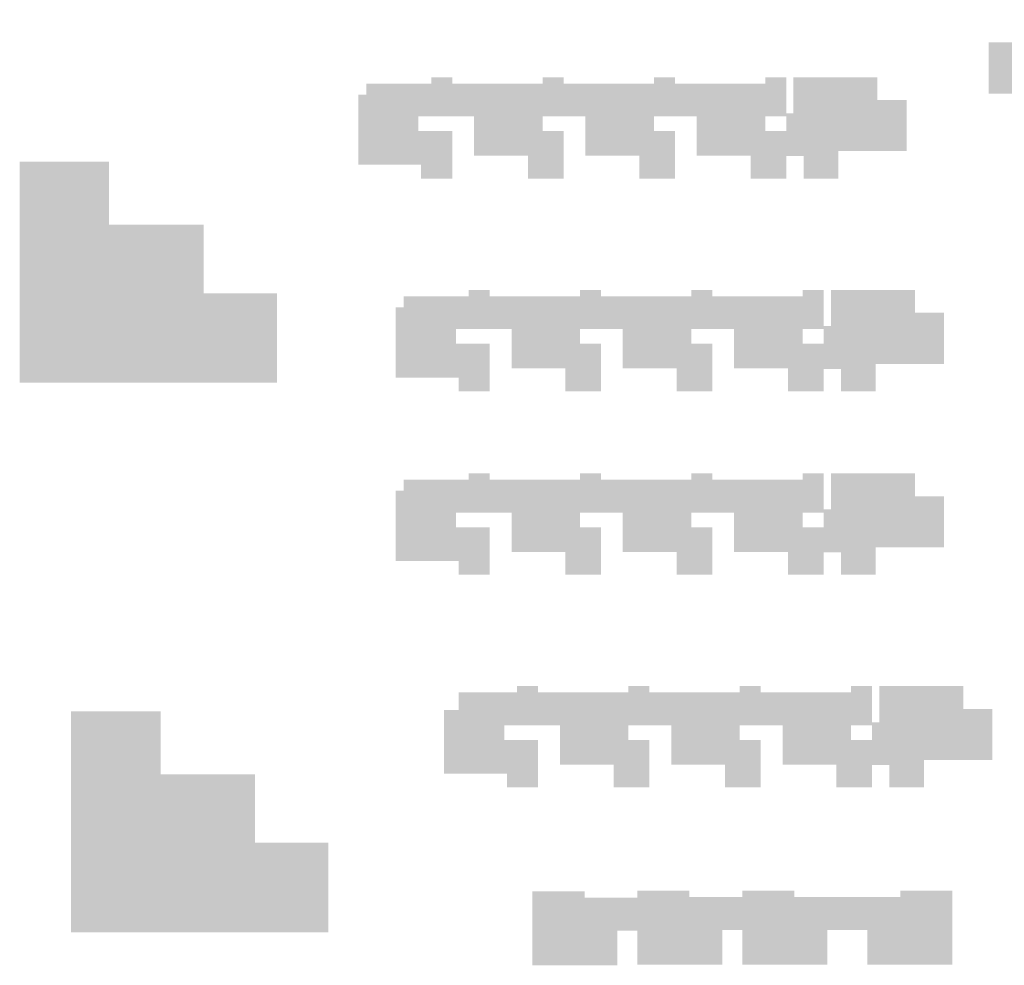
# Model space of a CAD drawing. Units: millimetres. Extents: x -275966 to 1439594, y 2534916 to 5071854.
# Drawn here: x 719539 to 719647, y 2534916 to 2535020 of the extents above; entities that cross this region are included whole.
import ezdxf

# ---------------------------------------------------------------- set-up
doc = ezdxf.new("R2010")
doc.units = ezdxf.units.MM
doc.header["$LTSCALE"] = 100
doc.layers.add('A-AREA-ALL', color=6, linetype='Continuous', plot=False)
doc.layers.add('KX-城镇开发边界', color=21, linetype='Continuous')

# ---------------------------------------------------------------- blocks, each defined once
blk = doc.blocks.new('33112344')
at = {"layer": 'A-AREA-ALL'}
h = blk.add_hatch(color=8, dxfattribs=at)
h.dxf.hatch_style = 1
h.paths.add_polyline_path([(720941.85, 2535917.21), (720941.85, 2535918.41), (720944.85, 2535918.41), (720944.85, 2535919.71), (720935.65, 2535919.71), (720935.65, 2535917.21), (720932.45, 2535917.21), (720932.45, 2535911.61), (720939.95, 2535911.61), (720939.95, 2535909.41), (720939.95, 2535908.61), (720943.75, 2535908.61), (720943.75, 2535911.06), (720943.75, 2535913.76), (720938.15, 2535913.76), (720938.15, 2535917.21)])
h.paths.add_polyline_path([(720938.15, 2535917.21), (720938.15, 2535913.76), (720943.75, 2535913.76), (720943.75, 2535915.76), (720944.85, 2535915.76), (720944.85, 2535918.41), (720941.85, 2535918.41), (720941.85, 2535917.21)], flags=17)
h = blk.add_hatch(color=8, dxfattribs=at)
h.dxf.hatch_style = 1
h.paths.add_polyline_path([(720871.35, 2535913.41), (720873.65, 2535913.41), (720873.65, 2535912.51), (720871.35, 2535912.51), (720871.35, 2535909.11), (720869.95, 2535909.11), (720869.95, 2535907.51), (720873.65, 2535907.51), (720873.65, 2535902.31), (720870.25, 2535902.31), (720870.25, 2535903.81), (720863.35, 2535903.81), (720863.35, 2535911.51), (720864.25, 2535911.51), (720864.25, 2535912.71), (720871.35, 2535912.71)])
h.paths.add_polyline_path([(720871.35, 2535912.51), (720873.65, 2535912.51), (720873.65, 2535909.11), (720871.35, 2535909.11)], flags=17)
h = blk.add_hatch(color=8, dxfattribs=at)
h.dxf.hatch_style = 1
h.paths.add_polyline_path([(720885.85, 2535912.51), (720885.85, 2535913.41), (720883.55, 2535913.41), (720883.55, 2535912.71), (720876.05, 2535912.71), (720876.05, 2535909.11), (720876.05, 2535904.81), (720881.95, 2535904.81), (720881.95, 2535902.31), (720885.85, 2535902.31), (720885.85, 2535907.51), (720883.55, 2535907.51), (720883.55, 2535909.11), (720883.55, 2535912.51)])
h.paths.add_polyline_path([(720885.85, 2535912.51), (720883.55, 2535912.51), (720883.55, 2535909.11), (720885.85, 2535909.11)], flags=17)
h = blk.add_hatch(color=8, dxfattribs=at)
h.dxf.hatch_style = 1
h.paths.add_polyline_path([(720898.05, 2535912.51), (720898.05, 2535913.41), (720895.75, 2535913.41), (720895.75, 2535912.71), (720888.25, 2535912.71), (720888.25, 2535909.11), (720888.25, 2535904.81), (720894.15, 2535904.81), (720894.15, 2535902.31), (720898.05, 2535902.31), (720898.05, 2535907.51), (720895.75, 2535907.51), (720895.75, 2535909.11), (720895.75, 2535912.51)])
h.paths.add_polyline_path([(720898.05, 2535912.51), (720895.75, 2535912.51), (720895.75, 2535909.11), (720898.05, 2535909.11)], flags=17)
h = blk.add_hatch(color=8, dxfattribs=at)
h.dxf.hatch_style = 1
h.paths.add_polyline_path([(720910.25, 2535912.51), (720910.25, 2535913.41), (720907.95, 2535913.41), (720907.95, 2535912.71), (720900.45, 2535912.71), (720900.45, 2535909.11), (720900.45, 2535904.81), (720906.35, 2535904.81), (720906.35, 2535902.31), (720910.25, 2535902.31), (720910.25, 2535907.51), (720907.95, 2535907.51), (720907.95, 2535909.11), (720907.95, 2535912.51)])
h.paths.add_polyline_path([(720910.25, 2535912.51), (720907.95, 2535912.51), (720907.95, 2535909.11), (720910.25, 2535909.11)], flags=17)
h = blk.add_hatch(color=8, dxfattribs=at)
h.dxf.hatch_style = 1
h.paths.add_polyline_path([(720914.05, 2535910.91), (720914.05, 2535912.11), (720911.05, 2535912.11), (720911.05, 2535913.41), (720920.25, 2535913.41), (720920.25, 2535910.91), (720923.45, 2535910.91), (720923.45, 2535905.31), (720915.95, 2535905.31), (720915.95, 2535903.11), (720915.95, 2535902.31), (720912.15, 2535902.31), (720912.15, 2535904.76), (720912.15, 2535907.46), (720917.75, 2535907.46), (720917.75, 2535910.91)])
h.paths.add_polyline_path([(720917.75, 2535910.91), (720917.75, 2535907.46), (720912.15, 2535907.46), (720912.15, 2535909.46), (720911.05, 2535909.46), (720911.05, 2535912.11), (720914.05, 2535912.11), (720914.05, 2535910.91)], flags=17)
h = blk.add_hatch(color=8, dxfattribs=at)
h.dxf.hatch_style = 1
h.paths.add_polyline_path([(720876.05, 2535912.71), (720873.65, 2535912.71), (720873.65, 2535909.11), (720876.05, 2535909.11)])
h = blk.add_hatch(color=8, dxfattribs=at)
h.dxf.hatch_style = 1
h.paths.add_polyline_path([(720888.25, 2535912.71), (720885.85, 2535912.71), (720885.85, 2535909.11), (720888.25, 2535909.11)])
h = blk.add_hatch(color=8, dxfattribs=at)
h.dxf.hatch_style = 1
h.paths.add_polyline_path([(720900.45, 2535912.71), (720898.05, 2535912.71), (720898.05, 2535909.11), (720900.45, 2535909.11)])
h = blk.add_hatch(color=8, dxfattribs=at)
h.dxf.hatch_style = 1
h.paths.add_polyline_path([(720912.15, 2535909.46), (720911.05, 2535909.46), (720910.45, 2535909.46), (720910.45, 2535904.76), (720912.15, 2535904.76)])
h.paths.add_polyline_path([(720910.45, 2535909.46), (720910.25, 2535909.46), (720910.25, 2535904.76), (720910.45, 2535904.76)])
h = blk.add_hatch(color=8, dxfattribs=at)
h.dxf.hatch_style = 1
h.paths.add_polyline_path([(720846.4, 2535897.25), (720836.05, 2535897.25), (720836.05, 2535904.15), (720826.25, 2535904.15), (720826.25, 2535879.95), (720854.45, 2535879.95), (720854.45, 2535889.75), (720852.65, 2535889.75), (720846.4, 2535889.75)])
h = blk.add_hatch(color=8, dxfattribs=at)
h.dxf.hatch_style = 1
h.paths.add_polyline_path([(720875.45, 2535890.11), (720877.75, 2535890.11), (720877.75, 2535889.21), (720875.45, 2535889.21), (720875.45, 2535885.81), (720874.05, 2535885.81), (720874.05, 2535884.21), (720877.75, 2535884.21), (720877.75, 2535879.01), (720874.35, 2535879.01), (720874.35, 2535880.51), (720867.45, 2535880.51), (720867.45, 2535888.21), (720868.35, 2535888.21), (720868.35, 2535889.41), (720875.45, 2535889.41)])
h.paths.add_polyline_path([(720875.45, 2535889.21), (720877.75, 2535889.21), (720877.75, 2535885.81), (720875.45, 2535885.81)], flags=17)
h = blk.add_hatch(color=8, dxfattribs=at)
h.dxf.hatch_style = 1
h.paths.add_polyline_path([(720889.95, 2535888.91), (720889.95, 2535890.11), (720887.65, 2535890.11), (720887.65, 2535889.41), (720880.15, 2535889.41), (720880.15, 2535885.81), (720880.15, 2535881.51), (720886.05, 2535881.51), (720886.05, 2535879.01), (720889.95, 2535879.01), (720889.95, 2535884.21), (720887.65, 2535884.21), (720887.65, 2535885.81), (720887.65, 2535888.91)])
h.paths.add_polyline_path([(720889.95, 2535888.91), (720887.65, 2535888.91), (720887.65, 2535885.81), (720889.95, 2535885.81)], flags=17)
h = blk.add_hatch(color=8, dxfattribs=at)
h.dxf.hatch_style = 1
h.paths.add_polyline_path([(720902.15, 2535888.91), (720902.15, 2535890.11), (720899.85, 2535890.11), (720899.85, 2535889.41), (720892.35, 2535889.41), (720892.35, 2535885.81), (720892.35, 2535881.51), (720898.25, 2535881.51), (720898.25, 2535879.01), (720902.15, 2535879.01), (720902.15, 2535884.21), (720899.85, 2535884.21), (720899.85, 2535885.81), (720899.85, 2535888.91)])
h.paths.add_polyline_path([(720902.15, 2535888.91), (720899.85, 2535888.91), (720899.85, 2535885.81), (720902.15, 2535885.81)], flags=17)
h = blk.add_hatch(color=8, dxfattribs=at)
h.dxf.hatch_style = 1
h.paths.add_polyline_path([(720914.35, 2535888.91), (720914.35, 2535890.11), (720912.05, 2535890.11), (720912.05, 2535889.41), (720904.55, 2535889.41), (720904.55, 2535885.81), (720904.55, 2535881.51), (720910.45, 2535881.51), (720910.45, 2535879.01), (720914.35, 2535879.01), (720914.35, 2535884.21), (720912.05, 2535884.21), (720912.05, 2535885.81), (720912.05, 2535888.91)])
h.paths.add_polyline_path([(720914.35, 2535888.91), (720912.05, 2535888.91), (720912.05, 2535885.81), (720914.35, 2535885.81)], flags=17)
h = blk.add_hatch(color=8, dxfattribs=at)
h.dxf.hatch_style = 1
h.paths.add_polyline_path([(720918.15, 2535887.61), (720918.15, 2535888.81), (720915.15, 2535888.81), (720915.15, 2535890.11), (720924.35, 2535890.11), (720924.35, 2535887.61), (720927.55, 2535887.61), (720927.55, 2535882.01), (720920.05, 2535882.01), (720920.05, 2535879.81), (720920.05, 2535879.01), (720916.25, 2535879.01), (720916.25, 2535881.46), (720916.25, 2535884.16), (720921.85, 2535884.16), (720921.85, 2535887.61)])
h.paths.add_polyline_path([(720921.85, 2535887.61), (720921.85, 2535884.16), (720916.25, 2535884.16), (720916.25, 2535886.16), (720915.15, 2535886.16), (720915.15, 2535888.81), (720918.15, 2535888.81), (720918.15, 2535887.61)], flags=17)
h = blk.add_hatch(color=8, dxfattribs=at)
h.dxf.hatch_style = 1
h.paths.add_polyline_path([(720880.15, 2535889.41), (720877.75, 2535889.41), (720877.75, 2535885.81), (720880.15, 2535885.81)])
h = blk.add_hatch(color=8, dxfattribs=at)
h.dxf.hatch_style = 1
h.paths.add_polyline_path([(720892.35, 2535889.41), (720889.95, 2535889.41), (720889.95, 2535885.81), (720892.35, 2535885.81)])
h = blk.add_hatch(color=8, dxfattribs=at)
h.dxf.hatch_style = 1
h.paths.add_polyline_path([(720904.55, 2535889.41), (720902.15, 2535889.41), (720902.15, 2535885.81), (720904.55, 2535885.81)])
h = blk.add_hatch(color=8, dxfattribs=at)
h.dxf.hatch_style = 1
h.paths.add_polyline_path([(720916.25, 2535886.16), (720915.15, 2535886.16), (720914.55, 2535886.16), (720914.55, 2535881.46), (720916.25, 2535881.46)])
h.paths.add_polyline_path([(720914.55, 2535886.16), (720914.35, 2535886.16), (720914.35, 2535881.46), (720914.55, 2535881.46)])
h = blk.add_hatch(color=8, dxfattribs=at)
h.dxf.hatch_style = 1
h.paths.add_polyline_path([(720875.45, 2535870.01), (720877.75, 2535870.01), (720877.75, 2535869.11), (720875.45, 2535869.11), (720875.45, 2535865.71), (720874.05, 2535865.71), (720874.05, 2535864.11), (720877.75, 2535864.11), (720877.75, 2535858.91), (720874.35, 2535858.91), (720874.35, 2535860.41), (720867.45, 2535860.41), (720867.45, 2535868.11), (720868.35, 2535868.11), (720868.35, 2535869.31), (720875.45, 2535869.31)])
h.paths.add_polyline_path([(720875.45, 2535869.11), (720877.75, 2535869.11), (720877.75, 2535865.71), (720875.45, 2535865.71)], flags=17)
h = blk.add_hatch(color=8, dxfattribs=at)
h.dxf.hatch_style = 1
h.paths.add_polyline_path([(720889.95, 2535869.11), (720889.95, 2535870.01), (720887.65, 2535870.01), (720887.65, 2535869.31), (720880.15, 2535869.31), (720880.15, 2535865.71), (720880.15, 2535861.41), (720886.05, 2535861.41), (720886.05, 2535858.91), (720889.95, 2535858.91), (720889.95, 2535864.11), (720887.65, 2535864.11), (720887.65, 2535865.71), (720887.65, 2535869.11)])
h.paths.add_polyline_path([(720889.95, 2535869.11), (720887.65, 2535869.11), (720887.65, 2535865.71), (720889.95, 2535865.71)], flags=17)
h = blk.add_hatch(color=8, dxfattribs=at)
h.dxf.hatch_style = 1
h.paths.add_polyline_path([(720902.15, 2535869.11), (720902.15, 2535870.01), (720899.85, 2535870.01), (720899.85, 2535869.31), (720892.35, 2535869.31), (720892.35, 2535865.71), (720892.35, 2535861.41), (720898.25, 2535861.41), (720898.25, 2535858.91), (720902.15, 2535858.91), (720902.15, 2535864.11), (720899.85, 2535864.11), (720899.85, 2535865.71), (720899.85, 2535869.11)])
h.paths.add_polyline_path([(720902.15, 2535869.11), (720899.85, 2535869.11), (720899.85, 2535865.71), (720902.15, 2535865.71)], flags=17)
h = blk.add_hatch(color=8, dxfattribs=at)
h.dxf.hatch_style = 1
h.paths.add_polyline_path([(720914.35, 2535869.11), (720914.35, 2535870.01), (720912.05, 2535870.01), (720912.05, 2535869.31), (720904.55, 2535869.31), (720904.55, 2535865.71), (720904.55, 2535861.41), (720910.45, 2535861.41), (720910.45, 2535858.91), (720914.35, 2535858.91), (720914.35, 2535864.11), (720912.05, 2535864.11), (720912.05, 2535865.71), (720912.05, 2535869.11)])
h.paths.add_polyline_path([(720914.35, 2535869.11), (720912.05, 2535869.11), (720912.05, 2535865.71), (720914.35, 2535865.71)], flags=17)
h = blk.add_hatch(color=8, dxfattribs=at)
h.dxf.hatch_style = 1
h.paths.add_polyline_path([(720918.15, 2535867.51), (720918.15, 2535868.71), (720915.15, 2535868.71), (720915.15, 2535870.01), (720924.35, 2535870.01), (720924.35, 2535867.51), (720927.55, 2535867.51), (720927.55, 2535861.91), (720920.05, 2535861.91), (720920.05, 2535859.71), (720920.05, 2535858.91), (720916.25, 2535858.91), (720916.25, 2535861.36), (720916.25, 2535864.06), (720921.85, 2535864.06), (720921.85, 2535867.51)])
h.paths.add_polyline_path([(720921.85, 2535867.51), (720921.85, 2535864.06), (720916.25, 2535864.06), (720916.25, 2535866.06), (720915.15, 2535866.06), (720915.15, 2535868.71), (720918.15, 2535868.71), (720918.15, 2535867.51)], flags=17)
h = blk.add_hatch(color=8, dxfattribs=at)
h.dxf.hatch_style = 1
h.paths.add_polyline_path([(720880.15, 2535869.31), (720877.75, 2535869.31), (720877.75, 2535865.71), (720880.15, 2535865.71)])
h = blk.add_hatch(color=8, dxfattribs=at)
h.dxf.hatch_style = 1
h.paths.add_polyline_path([(720892.35, 2535869.31), (720889.95, 2535869.31), (720889.95, 2535865.71), (720892.35, 2535865.71)])
h = blk.add_hatch(color=8, dxfattribs=at)
h.dxf.hatch_style = 1
h.paths.add_polyline_path([(720904.55, 2535869.31), (720902.15, 2535869.31), (720902.15, 2535865.71), (720904.55, 2535865.71)])
h = blk.add_hatch(color=8, dxfattribs=at)
h.dxf.hatch_style = 1
h.paths.add_polyline_path([(720916.25, 2535866.06), (720915.15, 2535866.06), (720914.55, 2535866.06), (720914.55, 2535861.36), (720916.25, 2535861.36)])
h.paths.add_polyline_path([(720914.55, 2535866.06), (720914.35, 2535866.06), (720914.35, 2535861.36), (720914.55, 2535861.36)])
h = blk.add_hatch(color=8, dxfattribs=at)
h.dxf.hatch_style = 1
h.paths.add_polyline_path([(720880.75, 2535846.71), (720883.05, 2535846.71), (720883.05, 2535845.81), (720880.75, 2535845.81), (720880.75, 2535842.41), (720879.35, 2535842.41), (720879.35, 2535840.81), (720883.05, 2535840.81), (720883.05, 2535835.61), (720879.65, 2535835.61), (720879.65, 2535837.11), (720872.75, 2535837.11), (720872.75, 2535844.11), (720874.35, 2535844.11), (720874.35, 2535846.01), (720880.75, 2535846.01)])
h.paths.add_polyline_path([(720880.75, 2535845.81), (720883.05, 2535845.81), (720883.05, 2535842.41), (720880.75, 2535842.41)], flags=17)
h = blk.add_hatch(color=8, dxfattribs=at)
h.dxf.hatch_style = 1
h.paths.add_polyline_path([(720885.45, 2535846.01), (720883.05, 2535846.01), (720883.05, 2535842.41), (720885.45, 2535842.41)])
h = blk.add_hatch(color=8, dxfattribs=at)
h.dxf.hatch_style = 1
h.paths.add_polyline_path([(720895.25, 2535845.81), (720895.25, 2535846.71), (720892.95, 2535846.71), (720892.95, 2535846.01), (720885.45, 2535846.01), (720885.45, 2535842.41), (720885.45, 2535838.11), (720891.35, 2535838.11), (720891.35, 2535835.61), (720895.25, 2535835.61), (720895.25, 2535840.81), (720892.95, 2535840.81), (720892.95, 2535842.41), (720892.95, 2535845.81)])
h.paths.add_polyline_path([(720895.25, 2535845.81), (720892.95, 2535845.81), (720892.95, 2535842.41), (720895.25, 2535842.41)], flags=17)
h = blk.add_hatch(color=8, dxfattribs=at)
h.dxf.hatch_style = 1
h.paths.add_polyline_path([(720897.65, 2535846.01), (720895.25, 2535846.01), (720895.25, 2535842.41), (720897.65, 2535842.41)])
h = blk.add_hatch(color=8, dxfattribs=at)
h.dxf.hatch_style = 1
h.paths.add_polyline_path([(720907.45, 2535845.81), (720907.45, 2535846.71), (720905.15, 2535846.71), (720905.15, 2535846.01), (720897.65, 2535846.01), (720897.65, 2535842.41), (720897.65, 2535838.11), (720903.55, 2535838.11), (720903.55, 2535835.61), (720907.45, 2535835.61), (720907.45, 2535840.81), (720905.15, 2535840.81), (720905.15, 2535842.41), (720905.15, 2535845.81)])
h.paths.add_polyline_path([(720907.45, 2535845.81), (720905.15, 2535845.81), (720905.15, 2535842.41), (720907.45, 2535842.41)], flags=17)
h = blk.add_hatch(color=8, dxfattribs=at)
h.dxf.hatch_style = 1
h.paths.add_polyline_path([(720909.85, 2535846.01), (720907.45, 2535846.01), (720907.45, 2535842.41), (720909.85, 2535842.41)])
h = blk.add_hatch(color=8, dxfattribs=at)
h.dxf.hatch_style = 1
h.paths.add_polyline_path([(720919.65, 2535845.81), (720919.65, 2535846.71), (720917.35, 2535846.71), (720917.35, 2535846.01), (720909.85, 2535846.01), (720909.85, 2535842.41), (720909.85, 2535838.11), (720915.75, 2535838.11), (720915.75, 2535835.61), (720919.65, 2535835.61), (720919.65, 2535840.81), (720917.35, 2535840.81), (720917.35, 2535842.41), (720917.35, 2535845.81)])
h.paths.add_polyline_path([(720919.65, 2535845.81), (720917.35, 2535845.81), (720917.35, 2535842.41), (720919.65, 2535842.41)], flags=17)
h = blk.add_hatch(color=8, dxfattribs=at)
h.dxf.hatch_style = 1
h.paths.add_polyline_path([(720923.45, 2535844.21), (720923.45, 2535845.41), (720920.45, 2535845.41), (720920.45, 2535846.71), (720929.65, 2535846.71), (720929.65, 2535844.21), (720932.85, 2535844.21), (720932.85, 2535838.61), (720925.35, 2535838.61), (720925.35, 2535836.41), (720925.35, 2535835.61), (720921.55, 2535835.61), (720921.55, 2535838.06), (720921.55, 2535840.76), (720927.15, 2535840.76), (720927.15, 2535844.21)])
h.paths.add_polyline_path([(720927.15, 2535844.21), (720927.15, 2535840.76), (720921.55, 2535840.76), (720921.55, 2535842.76), (720920.45, 2535842.76), (720920.45, 2535845.41), (720923.45, 2535845.41), (720923.45, 2535844.21)], flags=17)
h = blk.add_hatch(color=8, dxfattribs=at)
h.dxf.hatch_style = 1
h.paths.add_polyline_path([(720852.04, 2535837.05), (720841.69, 2535837.05), (720841.69, 2535843.95), (720831.89, 2535843.95), (720831.89, 2535819.75), (720860.09, 2535819.75), (720860.09, 2535829.55), (720858.29, 2535829.55), (720852.04, 2535829.55)])
h = blk.add_hatch(color=8, dxfattribs=at)
h.dxf.hatch_style = 1
h.paths.add_polyline_path([(720921.55, 2535842.76), (720920.45, 2535842.76), (720919.85, 2535842.76), (720919.85, 2535838.06), (720921.55, 2535838.06)])
h.paths.add_polyline_path([(720919.85, 2535842.76), (720919.65, 2535842.76), (720919.65, 2535838.06), (720919.85, 2535838.06)])
h = blk.add_hatch(color=8, dxfattribs=at)
h.dxf.hatch_style = 1
h.paths.add_polyline_path([(720897.35, 2535823.61), (720899.65, 2535823.61), (720901.35, 2535823.61), (720901.35, 2535819.41), (720897.35, 2535819.41)], flags=17)
h.paths.add_polyline_path([(720897.35, 2535819.41), (720901.35, 2535819.41), (720901.35, 2535820.01), (720903.25, 2535820.01), (720903.25, 2535816.21), (720893.95, 2535816.21), (720893.95, 2535824.31), (720899.65, 2535824.31), (720899.65, 2535823.61), (720897.35, 2535823.61)])
h = blk.add_hatch(color=8, dxfattribs=at)
h.dxf.hatch_style = 1
h.paths.add_polyline_path([(720908.85, 2535823.61), (720911.15, 2535823.61), (720912.85, 2535823.61), (720912.85, 2535819.41), (720908.85, 2535819.41)], flags=17)
h.paths.add_polyline_path([(720908.85, 2535819.41), (720912.85, 2535819.41), (720912.85, 2535820.01), (720914.75, 2535820.01), (720914.75, 2535816.21), (720905.45, 2535816.21), (720905.45, 2535824.31), (720911.15, 2535824.31), (720911.15, 2535823.61), (720908.85, 2535823.61)])
h = blk.add_hatch(color=8, dxfattribs=at)
h.dxf.hatch_style = 1
h.paths.add_polyline_path([(720925.05, 2535823.61), (720922.75, 2535823.61), (720921.05, 2535823.61), (720921.05, 2535819.41), (720925.05, 2535819.41)], flags=17)
h.paths.add_polyline_path([(720925.05, 2535819.41), (720921.05, 2535819.41), (720921.05, 2535820.01), (720919.15, 2535820.01), (720919.15, 2535816.21), (720928.45, 2535816.21), (720928.45, 2535824.31), (720922.75, 2535824.31), (720922.75, 2535823.61), (720925.05, 2535823.61)])
h = blk.add_hatch(color=8, dxfattribs=at)
h.dxf.hatch_style = 1
h.paths.add_polyline_path([(720885.85, 2535823.53), (720888.15, 2535823.53), (720889.85, 2535823.53), (720889.85, 2535819.33), (720885.85, 2535819.33)], flags=17)
h.paths.add_polyline_path([(720885.85, 2535819.33), (720889.85, 2535819.33), (720889.85, 2535819.93), (720891.75, 2535819.93), (720891.75, 2535816.13), (720882.45, 2535816.13), (720882.45, 2535824.23), (720888.15, 2535824.23), (720888.15, 2535823.53), (720885.85, 2535823.53)])
h = blk.add_hatch(color=8, dxfattribs=at)
h.dxf.hatch_style = 1
h.paths.add_polyline_path([(720891.75, 2535819.93), (720889.85, 2535819.93), (720889.85, 2535823.53), (720893.95, 2535823.53), (720893.95, 2535819.93)])
h = blk.add_hatch(color=8, dxfattribs=at)
h.dxf.hatch_style = 1
h.paths.add_polyline_path([(720903.25, 2535820.01), (720901.35, 2535820.01), (720901.35, 2535823.61), (720905.45, 2535823.61), (720905.45, 2535820.01)])
h = blk.add_hatch(color=8, dxfattribs=at)
h.dxf.hatch_style = 1
h.paths.add_polyline_path([(720914.75, 2535820.01), (720912.85, 2535820.01), (720912.85, 2535823.61), (720916.95, 2535823.61), (720916.95, 2535820.01)])
h = blk.add_hatch(color=8, dxfattribs=at)
h.dxf.hatch_style = 1
h.paths.add_polyline_path([(720919.15, 2535820.01), (720921.05, 2535820.01), (720921.05, 2535823.61), (720916.95, 2535823.61), (720916.95, 2535820.01)])

msp = doc.modelspace()

# ---------------------------------------------------------------- block references
at = {"layer": 'KX-城镇开发边界'}
msp.add_blockref('33112344', (-1287.399, -900), dxfattribs=at)

doc.saveas('drawing.dxf')
